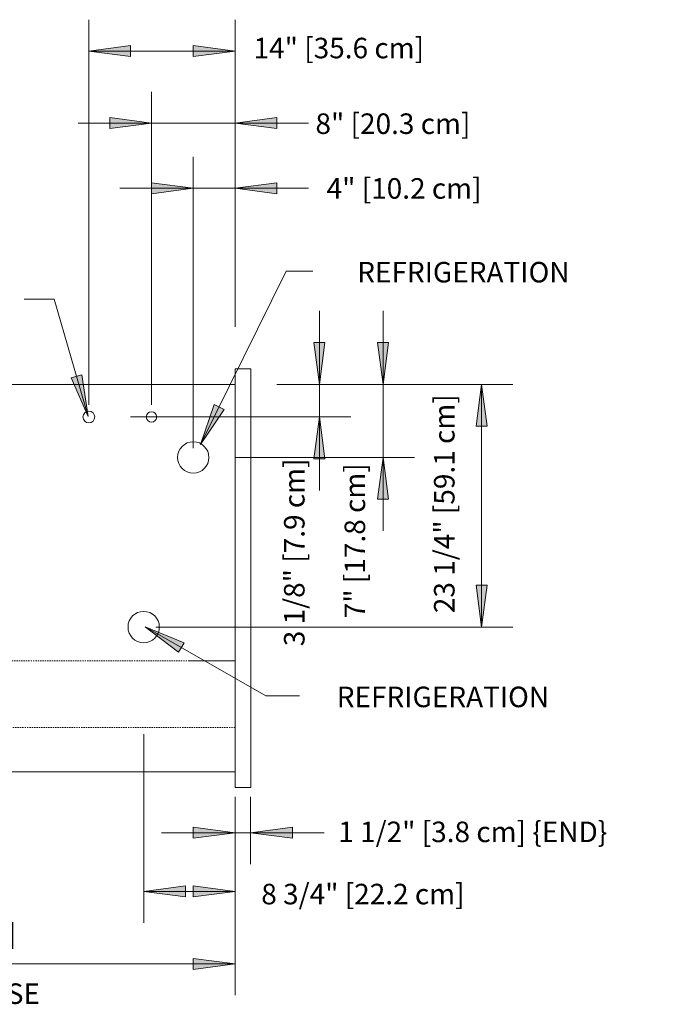
# Model space of a CAD drawing. Units: inches. Extents: x -13925 to -13492, y -8152 to -7461.
# Drawn here: x -13845 to -13783, y -7828 to -7734 of the extents above; entities that cross this region are included whole.
import ezdxf

# ---------------------------------------------------------------- set-up
doc = ezdxf.new("R2010")
doc.units = ezdxf.units.IN
doc.header["$MEASUREMENT"] = 0
doc.linetypes.add('VNRZH-display-case-CAD-drawing-2-door-Top-View$0$Hidden 1_8_', pattern=[0.1875, 0.125, -0.0625])
for name, color, linetype, lineweight in [('VNRZH-display-case-CAD-drawing-2-door-Top-View$0$A-ANNO-DIMS', 211, 'Continuous', 9), ('VNRZH-display-case-CAD-drawing-2-door-Top-View$0$A-ANNO-DIMS-32', 211, 'Continuous', 9), ('VNRZH-display-case-CAD-drawing-2-door-Top-View$0$A-DETL-HDLN', 90, 'VNRZH-display-case-CAD-drawing-2-door-Top-View$0$Hidden 1_8_', 9), ('VNRZH-display-case-CAD-drawing-2-door-Top-View$0$A-DETL-THIN', 151, 'Continuous', 9), ('VNRZH-display-case-CAD-drawing-2-door-Top-View$0$G-ANNO-TEXT', 231, 'Continuous', 9)]:
    doc.layers.add(name, color=color, linetype=linetype, lineweight=lineweight)
doc.styles.add('VNRZH-display-case-CAD-drawing-2-door-Top-View$0$Arial', font='arial.ttf', dxfattribs={"height": 1.967066})
doc.dimstyles.new('VNRZH-display-case-CAD-drawing-2-door-Top-View$0$HPx_Dimension-_end', dxfattribs={"dimscale": 12, "dimtxt": 2, "dimasz": 0.333333, "dimexe": 0.25, "dimexo": 0, "dimgap": 0, "dimtad": 1, "dimdec": 3, "dimrnd": 0.125, "dimzin": 0, "dimdsep": 46, "dimlunit": 5, "dimtxsty": 'VNRZH-display-case-CAD-drawing-2-door-Top-View$0$Arial', "dimsah": 1, "dimcen": 0.09, "dimazin": 0, "dimtfac": 1, "dimtdec": 4, "dimtix": 1, "dimtmove": 2, "dimatfit": 3, "dimfxl": 1, "dimtvp": 1, "dimtfill": 1, "dimfrac": 2, "dimtolj": 1, "dimtzin": 0, "dimarcsym": 2})
doc.dimstyles.new('VNRZH-display-case-CAD-drawing-2-door-Top-View$0$HPx_Dimension-_verticle', dxfattribs={"dimscale": 12, "dimtxt": 2, "dimasz": 0.333333, "dimexe": 0.25, "dimexo": 0.333333, "dimgap": 0.166667, "dimtad": 1, "dimdec": 4, "dimrnd": 0.0625, "dimzin": 0, "dimdsep": 46, "dimlunit": 5, "dimtxsty": 'VNRZH-display-case-CAD-drawing-2-door-Top-View$0$Arial', "dimsah": 1, "dimcen": 0.09, "dimazin": 0, "dimtfac": 1, "dimtdec": 4, "dimtix": 1, "dimtmove": 2, "dimatfit": 3, "dimfxl": 1, "dimtvp": 1, "dimtfill": 1, "dimfrac": 2, "dimtolj": 1, "dimtzin": 0, "dimarcsym": 2})
doc.dimstyles.new('VNRZH-display-case-CAD-drawing-2-door-Top-View$0$HPx_Dimension-_verticle_1', dxfattribs={"dimscale": 12, "dimtxt": 2, "dimasz": 0.333333, "dimexe": 0.25, "dimexo": 0.333333, "dimgap": 0.166667, "dimtad": 1, "dimdec": 4, "dimrnd": 0.0625, "dimzin": 0, "dimdsep": 46, "dimlunit": 5, "dimtxsty": 'VNRZH-display-case-CAD-drawing-2-door-Top-View$0$Arial', "dimsah": 1, "dimcen": 0.09, "dimazin": 0, "dimtfac": 1, "dimtdec": 4, "dimtix": 1, "dimtmove": 0, "dimatfit": 3, "dimfxl": 1, "dimtvp": 1, "dimtfill": 1, "dimfrac": 2, "dimtolj": 1, "dimtzin": 0, "dimarcsym": 2})

# ---------------------------------------------------------------- blocks, each defined once
blk = doc.blocks.new('VNRZH-display-case-CAD-drawing-2-door-Top-View$0$DIMBLOCK2-VNRZH - 2DR')
at = {"layer": 'VNRZH-display-case-CAD-drawing-2-door-Top-View$0$A-ANNO-DIMS-32', "transparency": 16777216}
for points in [[(-13698.543, -7608.166), (-13702.543, -7607.639), (-13702.543, -7608.692)], [(-13690.543, -7608.166), (-13686.543, -7608.692), (-13686.543, -7607.639)]]:
    blk.add_hatch(color=256, dxfattribs=at).paths.add_polyline_path(points, flags=0)
for p, q in [((-13698.543, -7635.15), (-13698.543, -7605.166)), ((-13690.543, -7627.696), (-13690.543, -7605.166)), ((-13705.577, -7608.166), (-13683.508, -7608.166)), ((-13698.543, -7608.166), (-13702.543, -7607.639)), ((-13702.543, -7607.639), (-13702.543, -7608.692)), ((-13702.543, -7608.692), (-13698.543, -7608.166)), ((-13698.543, -7608.166), (-13698.543, -7635.15)), ((-13686.543, -7607.639), (-13690.543, -7608.166)), ((-13690.543, -7608.166), (-13686.543, -7608.692)), ((-13690.543, -7608.166), (-13690.543, -7627.696)), ((-13686.543, -7608.692), (-13686.543, -7607.639))]:
    blk.add_line(p, q, dxfattribs=at)
at = {"layer": 'VNRZH-display-case-CAD-drawing-2-door-Top-View$0$A-ANNO-DIMS-32', "color": 0, "transparency": 16777216, "insert": (-13682.838, -7607.244), "char_height": 1.96707, "width": 17.42769, "attachment_point": 1, "line_spacing_factor": 0.938532, "style": 'VNRZH-display-case-CAD-drawing-2-door-Top-View$0$Arial', "bg_fill": 3, "box_fill_scale": 1.25, "bg_fill_color": 0, "bg_fill_transparency": 0}
blk.add_mtext('8" [20.3 cm]', dxfattribs=at)
blk = doc.blocks.new('VNRZH-display-case-CAD-drawing-2-door-Top-View$0$DIMBLOCK3-VNRZH - 2DR')
at = {"layer": 'VNRZH-display-case-CAD-drawing-2-door-Top-View$0$A-ANNO-DIMS-32', "transparency": 16777216}
for points in [[(-13704.543, -7601.267), (-13700.543, -7601.793), (-13700.543, -7600.74)], [(-13690.543, -7601.267), (-13694.543, -7600.74), (-13694.543, -7601.793)]]:
    blk.add_hatch(color=256, dxfattribs=at).paths.add_polyline_path(points, flags=0)
for p, q in [((-13704.543, -7635.15), (-13704.543, -7598.267)), ((-13690.543, -7627.696), (-13690.543, -7598.267)), ((-13700.543, -7600.74), (-13704.543, -7601.267)), ((-13700.543, -7601.793), (-13700.543, -7600.74)), ((-13690.543, -7601.267), (-13694.543, -7600.74)), ((-13694.543, -7600.74), (-13694.543, -7601.793)), ((-13704.543, -7601.267), (-13690.543, -7601.267)), ((-13704.543, -7601.267), (-13700.543, -7601.793)), ((-13704.543, -7601.267), (-13704.543, -7635.15)), ((-13694.543, -7601.793), (-13690.543, -7601.267)), ((-13690.543, -7601.267), (-13690.543, -7627.696))]:
    blk.add_line(p, q, dxfattribs=at)
at = {"layer": 'VNRZH-display-case-CAD-drawing-2-door-Top-View$0$A-ANNO-DIMS-32', "color": 0, "transparency": 16777216, "insert": (-13688.766, -7599.999), "char_height": 1.96707, "width": 19.23692, "attachment_point": 1, "line_spacing_factor": 0.938532, "style": 'VNRZH-display-case-CAD-drawing-2-door-Top-View$0$Arial', "bg_fill": 3, "box_fill_scale": 1.25, "bg_fill_color": 0, "bg_fill_transparency": 0}
blk.add_mtext('14" [35.6 cm]', dxfattribs=at)
blk = doc.blocks.new('VNRZH-display-case-CAD-drawing-2-door-Top-View$0$DIMBLOCK6-VNRZH - 2DR')
at = {"layer": 'VNRZH-display-case-CAD-drawing-2-door-Top-View$0$A-ANNO-DIMS-32', "transparency": 16777216}
for points in [[(-13690.543, -7676.149), (-13694.543, -7675.623), (-13694.543, -7676.676)], [(-13689.043, -7676.149), (-13685.043, -7676.676), (-13685.043, -7675.623)]]:
    blk.add_hatch(color=256, dxfattribs=at).paths.add_polyline_path(points, flags=0)
for p, q in [((-13690.543, -7672.698), (-13690.543, -7679.149)), ((-13690.543, -7676.149), (-13690.543, -7672.698)), ((-13689.043, -7672.698), (-13689.043, -7679.149)), ((-13689.043, -7676.149), (-13689.043, -7672.698)), ((-13697.577, -7676.149), (-13682.008, -7676.149)), ((-13690.543, -7676.149), (-13694.543, -7675.623)), ((-13694.543, -7675.623), (-13694.543, -7676.676)), ((-13694.543, -7676.676), (-13690.543, -7676.149)), ((-13685.043, -7675.623), (-13689.043, -7676.149)), ((-13689.043, -7676.149), (-13685.043, -7676.676)), ((-13685.043, -7676.676), (-13685.043, -7675.623))]:
    blk.add_line(p, q, dxfattribs=at)
at = {"layer": 'VNRZH-display-case-CAD-drawing-2-door-Top-View$0$A-ANNO-DIMS-32', "color": 0, "transparency": 16777216, "insert": (-13680.652, -7675.08), "char_height": 1.96707, "width": 31.12615, "attachment_point": 1, "line_spacing_factor": 0.938532, "style": 'VNRZH-display-case-CAD-drawing-2-door-Top-View$0$Arial', "bg_fill": 3, "box_fill_scale": 1.25, "bg_fill_color": 0, "bg_fill_transparency": 0}
blk.add_mtext('1 1/2" [3.8 cm] \\{END\\}', dxfattribs=at)
blk = doc.blocks.new('VNRZH-display-case-CAD-drawing-2-door-Top-View$0$DIMBLOCK7-VNRZH - 2DR')
at = {"layer": 'VNRZH-display-case-CAD-drawing-2-door-Top-View$0$A-ANNO-DIMS-32', "transparency": 16777216}
for points in [[(-13750.543, -7688.714), (-13746.543, -7689.24), (-13746.543, -7688.187)], [(-13690.543, -7688.714), (-13694.543, -7688.187), (-13694.543, -7689.24)]]:
    blk.add_hatch(color=256, dxfattribs=at).paths.add_polyline_path(points, flags=0)
for p, q in [((-13750.543, -7672.992), (-13750.543, -7691.714)), ((-13750.543, -7688.714), (-13750.543, -7672.992)), ((-13690.543, -7675.821), (-13690.543, -7691.714)), ((-13690.543, -7688.714), (-13690.543, -7675.821)), ((-13746.543, -7688.187), (-13750.543, -7688.714)), ((-13746.543, -7689.24), (-13746.543, -7688.187)), ((-13690.543, -7688.714), (-13694.543, -7688.187)), ((-13694.543, -7688.187), (-13694.543, -7689.24)), ((-13750.543, -7688.714), (-13690.543, -7688.714)), ((-13750.543, -7688.714), (-13746.543, -7689.24)), ((-13694.543, -7689.24), (-13690.543, -7688.714))]:
    blk.add_line(p, q, dxfattribs=at)
at = {"layer": 'VNRZH-display-case-CAD-drawing-2-door-Top-View$0$A-ANNO-DIMS-32', "color": 0, "transparency": 16777216, "insert": (-13729.312, -7684.867), "char_height": 1.96707, "width": 21.04615, "attachment_point": 1, "line_spacing_factor": 0.938532, "style": 'VNRZH-display-case-CAD-drawing-2-door-Top-View$0$Arial', "bg_fill": 3, "box_fill_scale": 1.25, "bg_fill_color": 0, "bg_fill_transparency": 0}
blk.add_mtext('60" [152.4 cm]', dxfattribs=at)
blk = doc.blocks.new('VNRZH-display-case-CAD-drawing-2-door-Top-View$0$DIMBLOCK10-VNRZH - 2DR')
at = {"layer": 'VNRZH-display-case-CAD-drawing-2-door-Top-View$0$A-ANNO-DIMS-32', "transparency": 16777216}
for points in [[(-13694.543, -7614.418), (-13698.543, -7613.891), (-13698.543, -7614.945)], [(-13690.543, -7614.418), (-13686.543, -7614.945), (-13686.543, -7613.891)]]:
    blk.add_hatch(color=256, dxfattribs=at).paths.add_polyline_path(points, flags=0)
for p, q in [((-13694.543, -7639.319), (-13694.543, -7611.418)), ((-13690.543, -7627.696), (-13690.543, -7611.418)), ((-13694.543, -7614.418), (-13698.543, -7613.891)), ((-13698.543, -7613.891), (-13698.543, -7614.945)), ((-13686.543, -7613.891), (-13690.543, -7614.418)), ((-13686.543, -7614.945), (-13686.543, -7613.891)), ((-13701.577, -7614.418), (-13683.508, -7614.418)), ((-13698.543, -7614.945), (-13694.543, -7614.418)), ((-13694.543, -7614.418), (-13694.543, -7639.319)), ((-13690.543, -7614.418), (-13686.543, -7614.945)), ((-13690.543, -7614.418), (-13690.543, -7627.696))]:
    blk.add_line(p, q, dxfattribs=at)
at = {"layer": 'VNRZH-display-case-CAD-drawing-2-door-Top-View$0$A-ANNO-DIMS-32', "color": 0, "transparency": 16777216, "insert": (-13681.77, -7613.446), "char_height": 1.96707, "width": 17.42769, "attachment_point": 1, "line_spacing_factor": 0.938532, "style": 'VNRZH-display-case-CAD-drawing-2-door-Top-View$0$Arial', "bg_fill": 3, "box_fill_scale": 1.25, "bg_fill_color": 0, "bg_fill_transparency": 0}
blk.add_mtext('4" [10.2 cm]', dxfattribs=at)
blk = doc.blocks.new('VNRZH-display-case-CAD-drawing-2-door-Top-View$0$DIMBLOCK11-VNRZH - 2DR')
at = {"layer": 'VNRZH-display-case-CAD-drawing-2-door-Top-View$0$A-ANNO-DIMS-32', "transparency": 16777216}
for points in [[(-13676.354, -7633.196), (-13675.827, -7629.196), (-13676.88, -7629.196)], [(-13676.354, -7640.196), (-13676.88, -7644.196), (-13675.827, -7644.196)]]:
    blk.add_hatch(color=256, dxfattribs=at).paths.add_polyline_path(points, flags=0)
for p, q in [((-13676.354, -7647.231), (-13676.354, -7626.162)), ((-13675.827, -7629.196), (-13676.88, -7629.196)), ((-13676.88, -7629.196), (-13676.354, -7633.196)), ((-13676.354, -7633.196), (-13675.827, -7629.196)), ((-13686.543, -7633.196), (-13673.354, -7633.196)), ((-13676.354, -7633.196), (-13686.543, -7633.196)), ((-13690.543, -7640.196), (-13673.354, -7640.196)), ((-13676.354, -7640.196), (-13690.543, -7640.196)), ((-13676.354, -7640.196), (-13676.88, -7644.196)), ((-13675.827, -7644.196), (-13676.354, -7640.196)), ((-13676.88, -7644.196), (-13675.827, -7644.196))]:
    blk.add_line(p, q, dxfattribs=at)
at = {"layer": 'VNRZH-display-case-CAD-drawing-2-door-Top-View$0$A-ANNO-DIMS-32', "color": 0, "transparency": 16777216, "insert": (-13680.048, -7655.601), "char_height": 1.96707, "width": 17.42769, "attachment_point": 1, "rotation": 90, "line_spacing_factor": 0.938532, "style": 'VNRZH-display-case-CAD-drawing-2-door-Top-View$0$Arial', "bg_fill": 3, "box_fill_scale": 1.25, "bg_fill_color": 0, "bg_fill_transparency": 0}
blk.add_mtext('7" [17.8 cm]', dxfattribs=at)
blk = doc.blocks.new('VNRZH-display-case-CAD-drawing-2-door-Top-View$0$DIMBLOCK12-VNRZH - 2DR')
at = {"layer": 'VNRZH-display-case-CAD-drawing-2-door-Top-View$0$A-ANNO-DIMS-32', "transparency": 16777216}
for points in [[(-13682.457, -7633.196), (-13681.93, -7629.196), (-13682.983, -7629.196)], [(-13682.457, -7636.321), (-13682.983, -7640.321), (-13681.93, -7640.321)]]:
    blk.add_hatch(color=256, dxfattribs=at).paths.add_polyline_path(points, flags=0)
for p, q in [((-13682.457, -7643.356), (-13682.457, -7626.162)), ((-13681.93, -7629.196), (-13682.983, -7629.196)), ((-13682.983, -7629.196), (-13682.457, -7633.196)), ((-13682.457, -7633.196), (-13681.93, -7629.196)), ((-13686.543, -7633.196), (-13679.457, -7633.196)), ((-13682.457, -7633.196), (-13686.543, -7633.196)), ((-13700.543, -7636.321), (-13679.457, -7636.321)), ((-13682.457, -7636.321), (-13700.543, -7636.321)), ((-13682.457, -7636.321), (-13682.983, -7640.321)), ((-13681.93, -7640.321), (-13682.457, -7636.321)), ((-13682.983, -7640.321), (-13681.93, -7640.321))]:
    blk.add_line(p, q, dxfattribs=at)
at = {"layer": 'VNRZH-display-case-CAD-drawing-2-door-Top-View$0$A-ANNO-DIMS-32', "color": 0, "transparency": 16777216, "insert": (-13685.849, -7658.284), "char_height": 1.96707, "width": 21.08308, "attachment_point": 1, "rotation": 90, "line_spacing_factor": 0.938532, "style": 'VNRZH-display-case-CAD-drawing-2-door-Top-View$0$Arial', "bg_fill": 3, "box_fill_scale": 1.25, "bg_fill_color": 0, "bg_fill_transparency": 0}
blk.add_mtext('3 1/8" [7.9 cm]', dxfattribs=at)
blk = doc.blocks.new('VNRZH-display-case-CAD-drawing-2-door-Top-View$0$DIMBLOCK13-VNRZH - 2DR')
at = {"layer": 'VNRZH-display-case-CAD-drawing-2-door-Top-View$0$A-ANNO-DIMS-32', "transparency": 16777216}
for points in [[(-13699.293, -7681.771), (-13695.293, -7682.297), (-13695.293, -7681.244)], [(-13690.543, -7681.771), (-13694.543, -7681.244), (-13694.543, -7682.297)]]:
    blk.add_hatch(color=256, dxfattribs=at).paths.add_polyline_path(points, flags=0)
for p, q in [((-13699.293, -7666.719), (-13699.293, -7684.771)), ((-13699.293, -7681.771), (-13699.293, -7666.719)), ((-13690.543, -7675.821), (-13690.543, -7684.771)), ((-13690.543, -7681.771), (-13690.543, -7675.821)), ((-13695.293, -7681.244), (-13699.293, -7681.771)), ((-13699.293, -7681.771), (-13690.543, -7681.771)), ((-13699.293, -7681.771), (-13695.293, -7682.297)), ((-13695.293, -7682.297), (-13695.293, -7681.244)), ((-13690.543, -7681.771), (-13694.543, -7681.244)), ((-13694.543, -7681.244), (-13694.543, -7682.297)), ((-13694.543, -7682.297), (-13690.543, -7681.771))]:
    blk.add_line(p, q, dxfattribs=at)
at = {"layer": 'VNRZH-display-case-CAD-drawing-2-door-Top-View$0$A-ANNO-DIMS-32', "color": 0, "transparency": 16777216, "insert": (-13688.028, -7681.039), "char_height": 1.96707, "width": 22.89231, "attachment_point": 1, "line_spacing_factor": 0.938532, "style": 'VNRZH-display-case-CAD-drawing-2-door-Top-View$0$Arial', "bg_fill": 3, "box_fill_scale": 1.25, "bg_fill_color": 0, "bg_fill_transparency": 0}
blk.add_mtext('8 3/4" [22.2 cm]', dxfattribs=at)
blk = doc.blocks.new('VNRZH-display-case-CAD-drawing-2-door-Top-View$0$DIMBLOCK14-VNRZH - 2DR')
at = {"layer": 'VNRZH-display-case-CAD-drawing-2-door-Top-View$0$A-ANNO-DIMS-32', "transparency": 16777216}
for points in [[(-13666.929, -7633.196), (-13667.455, -7637.196), (-13666.402, -7637.196)], [(-13666.929, -7656.446), (-13666.402, -7652.446), (-13667.455, -7652.446)]]:
    blk.add_hatch(color=256, dxfattribs=at).paths.add_polyline_path(points, flags=0)
for p, q in [((-13686.543, -7633.196), (-13663.929, -7633.196)), ((-13666.929, -7633.196), (-13686.543, -7633.196)), ((-13666.929, -7633.196), (-13667.455, -7637.196)), ((-13666.929, -7656.446), (-13666.929, -7633.196)), ((-13666.402, -7637.196), (-13666.929, -7633.196)), ((-13667.455, -7637.196), (-13666.402, -7637.196)), ((-13666.402, -7652.446), (-13667.455, -7652.446)), ((-13667.455, -7652.446), (-13666.929, -7656.446)), ((-13666.929, -7656.446), (-13666.402, -7652.446)), ((-13698.122, -7656.446), (-13663.929, -7656.446)), ((-13666.929, -7656.446), (-13698.122, -7656.446))]:
    blk.add_line(p, q, dxfattribs=at)
at = {"layer": 'VNRZH-display-case-CAD-drawing-2-door-Top-View$0$A-ANNO-DIMS-32', "color": 0, "transparency": 16777216, "insert": (-13671.48, -7655.113), "char_height": 1.96707, "width": 24.70154, "attachment_point": 1, "rotation": 90, "line_spacing_factor": 0.938532, "style": 'VNRZH-display-case-CAD-drawing-2-door-Top-View$0$Arial', "bg_fill": 3, "box_fill_scale": 1.25, "bg_fill_color": 0, "bg_fill_transparency": 0}
blk.add_mtext('23 1/4" [59.1 cm]', dxfattribs=at)
blk = doc.blocks.new('VNRZH-display-case-CAD-drawing-2-door-Top-View')
at = {"layer": 'VNRZH-display-case-CAD-drawing-2-door-Top-View$0$A-DETL-HDLN'}
for p, q in [((-13745.667799, -7659.696139), (-13690.542799, -7659.696139)), ((-13690.542799, -7666.071139), (-13750.542799, -7666.071139))]:
    blk.add_line(p, q, dxfattribs=at)
at = {"layer": 'VNRZH-display-case-CAD-drawing-2-door-Top-View$0$A-DETL-THIN'}
for p, q in [((-13689.042799, -7631.696139), (-13690.542799, -7631.696139)), ((-13690.542799, -7631.696139), (-13690.542799, -7671.821139)), ((-13689.042799, -7671.821139), (-13689.042799, -7631.696139)), ((-13750.542799, -7633.196139), (-13690.542799, -7633.196139)), ((-13689.042799, -7640.196139), (-13690.542799, -7640.196139)), ((-13695.042799, -7659.696139), (-13690.542799, -7659.696139)), ((-13690.542799, -7670.321139), (-13750.542799, -7670.321139)), ((-13689.042799, -7671.821139), (-13690.542799, -7671.821139))]:
    blk.add_line(p, q, dxfattribs=at)
for centre, radius in [((-13704.542799, -7636.321139), 0.5625), ((-13698.542799, -7636.321139), 0.5), ((-13694.542799, -7640.196139), 1.5), ((-13699.292799, -7656.446139), 1.5)]:
    blk.add_circle(centre, radius, dxfattribs=at)
at = {"layer": 'VNRZH-display-case-CAD-drawing-2-door-Top-View$0$G-ANNO-TEXT', "color": 7}
blk.add_line((-13707.868274, -7625.026739), (-13710.746309, -7625.026739), dxfattribs=at)
at = {"layer": 'VNRZH-display-case-CAD-drawing-2-door-Top-View$0$G-ANNO-TEXT', "color": 7, "insert": (-13734.890684, -7690.580009), "char_height": 1.96706587, "width": 33.936, "attachment_point": 1, "line_spacing_factor": 0.938532, "style": 'VNRZH-display-case-CAD-drawing-2-door-Top-View$0$Arial', "bg_fill": 3, "box_fill_scale": 1.25, "bg_fill_color": 0, "bg_fill_transparency": 0}
blk.add_mtext('FRONT OF THE CASE', dxfattribs=at)
at = {"layer": 'VNRZH-display-case-CAD-drawing-2-door-Top-View$0$A-ANNO-DIMS'}
dim = blk.add_linear_dim(base=(-13689.042799, -7676.149285), p1=(-13690.542799, -7672.698234), p2=(-13689.042799, -7672.698234), dimstyle='VNRZH-display-case-CAD-drawing-2-door-Top-View$0$HPx_Dimension-_end', override={"dimpost": '<>', "dimfxl": 1.5}, dxfattribs=at)
dim.commit()
dim.dimension.update_dxf_attribs({"geometry": 'VNRZH-display-case-CAD-drawing-2-door-Top-View$0$DIMBLOCK6-VNRZH - 2DR', "text_midpoint": (-13665.088493, -7676.391534), "dimtype": 128})
for base, p1, p2, override, picture, middle in [((-13690.542799, -7608.165525), (-13698.542799, -7639.150252), (-13690.542799, -7631.696139), {"dimpost": '<>', "dimfxl": 10.934523}, 'VNRZH-display-case-CAD-drawing-2-door-Top-View$0$DIMBLOCK2-VNRZH - 2DR', (-13674.124, -7608.555372)), ((-13690.542799, -7688.713786), (-13750.542799, -7668.992027), (-13690.542799, -7671.821139), {"dimpost": '<>', "dimfxl": 60.066662}, 'VNRZH-display-case-CAD-drawing-2-door-Top-View$0$DIMBLOCK7-VNRZH - 2DR', (-13718.788953, -7686.178284))]:
    dim = blk.add_linear_dim(base=base, p1=p1, p2=p2, dimstyle='VNRZH-display-case-CAD-drawing-2-door-Top-View$0$HPx_Dimension-_verticle', override=override, dxfattribs=at)
    dim.commit()
    dim.dimension.update_dxf_attribs({"geometry": picture, "text_midpoint": middle, "dimtype": 128})
at = {"layer": 'VNRZH-display-case-CAD-drawing-2-door-Top-View$0$G-ANNO-TEXT', "color": 7}
blk.add_line((-13705.22233, -7632.289795), (-13706.234189, -7632.582053), dxfattribs=at)
at = {"layer": 'VNRZH-display-case-CAD-drawing-2-door-Top-View$0$A-ANNO-DIMS'}
for base, p1, p2, override, picture, middle in [((-13690.542799, -7601.266626), (-13704.542799, -7639.150252), (-13690.542799, -7631.696139), {"dimpost": '<>', "dimfxl": 15.860763}, 'VNRZH-display-case-CAD-drawing-2-door-Top-View$0$DIMBLOCK3-VNRZH - 2DR', (-13679.147905, -7601.310758)), ((-13690.542799, -7681.770815), (-13699.292799, -7662.719298), (-13690.542799, -7671.821139), {"dimpost": '<>', "dimfxl": 12.625609}, 'VNRZH-display-case-CAD-drawing-2-door-Top-View$0$DIMBLOCK13-VNRZH - 2DR', (-13676.581753, -7682.35047))]:
    dim = blk.add_linear_dim(base=base, p1=p1, p2=p2, dimstyle='VNRZH-display-case-CAD-drawing-2-door-Top-View$0$HPx_Dimension-_verticle', override=override, dxfattribs=at)
    dim.commit()
    dim.dimension.update_dxf_attribs({"geometry": picture, "text_midpoint": middle, "dimtype": 128})
at = {"layer": 'VNRZH-display-case-CAD-drawing-2-door-Top-View$0$G-ANNO-TEXT'}
for points in [[(-13704.6183, -7636.278838), (-13705.22233, -7632.289795), (-13706.234189, -7632.582053)], [(-13693.836114, -7638.945418), (-13691.595028, -7635.590592), (-13692.539684, -7635.124869)]]:
    blk.add_hatch(color=7, dxfattribs=at).paths.add_polyline_path(points, flags=0)
at = {"layer": 'VNRZH-display-case-CAD-drawing-2-door-Top-View$0$G-ANNO-TEXT', "color": 7}
for p, q in [((-13693.836114, -7638.945418), (-13685.650822, -7622.342652)), ((-13685.650822, -7622.342652), (-13683.095678, -7622.342652)), ((-13704.6183, -7636.278838), (-13707.868274, -7625.026739)), ((-13706.234189, -7632.582053), (-13704.6183, -7636.278838)), ((-13704.6183, -7636.278838), (-13705.22233, -7632.289795)), ((-13692.539684, -7635.124869), (-13693.836114, -7638.945418)), ((-13693.836114, -7638.945418), (-13691.595028, -7635.590592)), ((-13691.595028, -7635.590592), (-13692.539684, -7635.124869)), ((-13687.600652, -7663.02698), (-13684.373635, -7663.02698))]:
    blk.add_line(p, q, dxfattribs=at)
at = {"layer": 'VNRZH-display-case-CAD-drawing-2-door-Top-View$0$G-ANNO-TEXT', "color": 7, "char_height": 1.96706587, "attachment_point": 2, "line_spacing_factor": 0.938532, "style": 'VNRZH-display-case-CAD-drawing-2-door-Top-View$0$Arial', "bg_fill": 3, "box_fill_scale": 1.25, "bg_fill_color": 0, "bg_fill_transparency": 0}
for s, insert, width in [(' REFRIGERATION', (-13668.965678, -7621.467894), 27.768), ('REFRIGERATION', (-13670.623635, -7662.152222), 26.856)]:
    blk.add_mtext(s, dxfattribs=dict(at, insert=insert, width=width))
at = {"layer": 'VNRZH-display-case-CAD-drawing-2-door-Top-View$0$A-ANNO-DIMS'}
dim = blk.add_linear_dim(base=(-13690.542799, -7614.418076), p1=(-13694.542799, -7643.319045), p2=(-13690.542799, -7631.696139), dimstyle='VNRZH-display-case-CAD-drawing-2-door-Top-View$0$HPx_Dimension-_verticle', override={"dimpost": '<>', "dimfxl": 12.291946}, dxfattribs=at)
dim.commit()
dim.dimension.update_dxf_attribs({"geometry": 'VNRZH-display-case-CAD-drawing-2-door-Top-View$0$DIMBLOCK10-VNRZH - 2DR', "text_midpoint": (-13673.056194, -7614.757477), "dimtype": 128})
dim = blk.add_linear_dim(base=(-13676.353823, -7633.196139), p1=(-13694.542799, -7640.196139), p2=(-13690.542799, -7633.196139), angle=90, dimstyle='VNRZH-display-case-CAD-drawing-2-door-Top-View$0$HPx_Dimension-_verticle', override={"dimpost": '<>', "dimfxl": 8.062258}, dxfattribs=at)
dim.commit()
dim.dimension.update_dxf_attribs({"geometry": 'VNRZH-display-case-CAD-drawing-2-door-Top-View$0$DIMBLOCK11-VNRZH - 2DR', "text_midpoint": (-13678.736324, -7646.88685), "dimtype": 128, "text_rotation": 90})
dim = blk.add_linear_dim(base=(-13682.456536, -7633.196139), p1=(-13704.542799, -7636.321139), p2=(-13690.542799, -7633.196139), angle=90, dimstyle='VNRZH-display-case-CAD-drawing-2-door-Top-View$0$HPx_Dimension-_verticle', override={"dimpost": '<>', "dimfxl": 14.344533}, dxfattribs=at)
dim.commit()
dim.dimension.update_dxf_attribs({"geometry": 'VNRZH-display-case-CAD-drawing-2-door-Top-View$0$DIMBLOCK12-VNRZH - 2DR', "text_midpoint": (-13684.537392, -7647.742448), "dimtype": 128, "text_rotation": 90})
at = {"layer": 'VNRZH-display-case-CAD-drawing-2-door-Top-View$0$G-ANNO-TEXT', "color": 7}
blk.add_line((-13695.943452, -7658.857128), (-13695.420136, -7657.943119), dxfattribs=at)
at = {"layer": 'VNRZH-display-case-CAD-drawing-2-door-Top-View$0$A-ANNO-DIMS'}
dim = blk.add_linear_dim(base=(-13666.928809, -7633.196139), p1=(-13702.121911, -7656.446139), p2=(-13690.542799, -7633.196139), angle=90, dimstyle='VNRZH-display-case-CAD-drawing-2-door-Top-View$0$HPx_Dimension-_verticle_1', override={"dimpost": '<>', "dimfxl": 25.973801}, dxfattribs=at)
dim.commit()
dim.dimension.update_dxf_attribs({"geometry": 'VNRZH-display-case-CAD-drawing-2-door-Top-View$0$DIMBLOCK14-VNRZH - 2DR', "text_midpoint": (-13670.202168, -7644.821139)})
at = {"layer": 'VNRZH-display-case-CAD-drawing-2-door-Top-View$0$G-ANNO-TEXT'}
blk.add_hatch(color=7, dxfattribs=at).paths.add_polyline_path([(-13699.153089, -7656.412634), (-13695.943452, -7658.857128), (-13695.420136, -7657.943119)], flags=0)
at = {"layer": 'VNRZH-display-case-CAD-drawing-2-door-Top-View$0$G-ANNO-TEXT', "color": 7}
for p, q in [((-13699.153089, -7656.412634), (-13695.943452, -7658.857128)), ((-13695.420136, -7657.943119), (-13699.153089, -7656.412634)), ((-13699.153089, -7656.412634), (-13687.600652, -7663.02698))]:
    blk.add_line(p, q, dxfattribs=at)

msp = doc.modelspace()

# ---------------------------------------------------------------- block references
msp.add_blockref('VNRZH-display-case-CAD-drawing-2-door-Top-View', (-133.85, -135.555))

doc.saveas('drawing.dxf')
